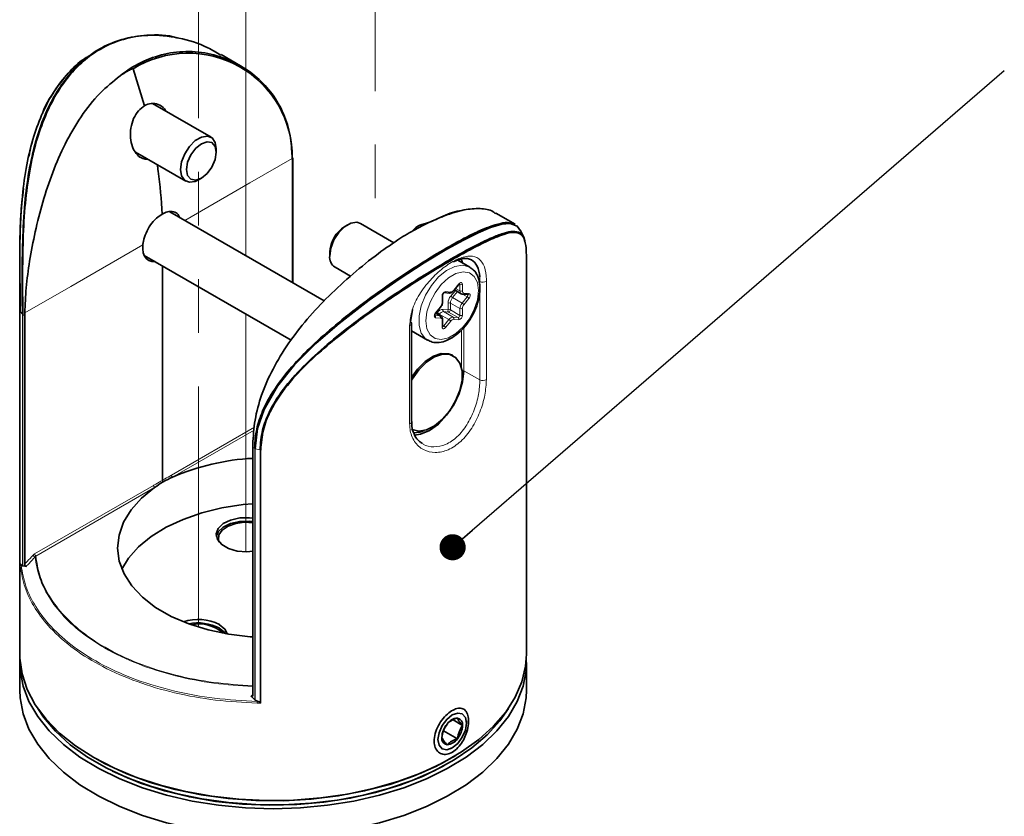
# Model space of a CAD drawing. Units: millimetres. Extents: x 150 to 1993, y -164 to 2562.
# Drawn here: x 460 to 693, y 1766 to 1954 of the extents above; entities that cross this region are included whole.
import ezdxf

# ---------------------------------------------------------------- set-up
doc = ezdxf.new("R2010")
doc.units = ezdxf.units.MM
doc.header["$LTSCALE"] = 10
doc.linetypes.add('SLD-Phantom', pattern=[12.7, 6.35, -1.27, 1.27, -1.27, 1.27, -1.27])
doc.linetypes.add('SLD-Solid', pattern=[0])
doc.layers.add('MAATENTEKST', color=7, linetype='SLD-Solid')
doc.styles.get("Standard").update_dxf_attribs({"font": 'GOTHIC.TTF'})
doc.dimstyles.new('SLDDIMSTYLE2', dxfattribs={"dimtxt": 0.18, "dimasz": 6.2, "dimexe": 0, "dimexo": 0.0625, "dimgap": 0, "dimtad": 0, "dimtih": 1, "dimtoh": 1, "dimdec": 0, "dimrnd": 1e-09, "dimzin": 0, "dimdsep": 46, "dimtxsty": 'Standard', "dimblk1": 'DOT', "dimblk2": 'DOT', "dimsah": 1, "dimcen": 0.09, "dimadec": 0, "dimazin": 0, "dimtfac": 6.2, "dimtdec": 0, "dimtofl": 0, "dimtmove": 0, "dimatfit": 3, "dimldrblk": 'DOT', "dimfxl": 1, "dimfrac": 2, "dimtolj": 1, "dimtzin": 0, "dimarcsym": 0})

# ---------------------------------------------------------------- blocks, each defined once
blk = doc.blocks.new('_Dot')
at = {"color": 0, "linetype": 'ByBlock', "lineweight": -2}
blk.add_line((-0.5, 0), (-1, 0), dxfattribs=at)
at = {"color": 0, "linetype": 'ByBlock', "const_width": 0.5}
blk.add_lwpolyline([(-0.25, 0, 1), (0.25, 0, 1)], format="xyb", close=True, dxfattribs=at)

msp = doc.modelspace()

# ---------------------------------------------------------------- linework, layer by layer
at = {"color": 7, "linetype": 'SLD-Phantom', "lineweight": 18}
for p, q in [((513.07, 1898.53), (513.07, 2018.67)), ((543.69, 2000.99), (543.69, 1904.12)), ((501.86, 1994.52), (501.86, 1810.48)), ((513.07, 1828.36), (513.07, 1884.67))]:
    msp.add_line(p, q, dxfattribs=at)
at = {"color": 7, "linetype": 'SLD-Solid', "lineweight": 35}
for p, q in [((511.81, 1943.47), (507.22, 1946.12)), ((489.13, 1933.99), (486.4, 1942.74)), ((504.86, 1926.53), (491, 1934.54)), ((506.1, 1922.97), (506.1, 1923.79)), ((486.94, 1923.02), (498.86, 1916.14)), ((524.2, 1892.1), (524.2, 1921)), ((501.86, 1916.44), (502.57, 1916.85)), ((531.68, 1887.78), (495.12, 1908.89)), ((576.85, 1905.92), (572.26, 1908.57)), ((537.21, 1905.83), (536.51, 1905.42)), ((548.13, 1901.56), (540.21, 1906.12)), ((489.01, 1898.56), (523.8, 1878.47)), ((532.97, 1899.3), (532.97, 1898.48)), ((459.54, 1897.16), (459.54, 1804.08)), ((493.37, 1896.04), (493.37, 1845.27)), ((566.11, 1895.79), (563.32, 1897.4)), ((564.09, 1897.71), (564.43, 1896.76)), ((566.11, 1895.79), (566.24, 1895.72)), ((579.54, 1804.08), (579.54, 1897.16)), ((534.21, 1895.73), (537.87, 1893.62)), ((562.36, 1890.22), (563.55, 1891.69)), ((559.68, 1887.51), (559.68, 1889.09)), ((560.09, 1889.75), (561.28, 1889.64)), ((562.5, 1890.39), (564.1, 1889.46)), ((564.42, 1889.36), (565.6, 1889.26)), ((460.72, 1884.26), (460.73, 1884.94)), ((460.72, 1825.43), (460.72, 1884.26)), ((552.55, 1885.7), (552.07, 1882.84)), ((558.03, 1884.83), (559.22, 1886.31)), ((559.26, 1884.15), (558.04, 1884.85)), ((552.34, 1859.18), (552.34, 1882.45)), ((559.68, 1881.74), (559.68, 1883.32)), ((552.34, 1880.65), (556.12, 1878.47)), ((562.3, 1874.72), (562.01, 1874.89)), ((514.72, 1853.77), (514.71, 1853.09)), ((514.71, 1853.09), (514.71, 1794.26)), ((516.63, 1852.45), (516.49, 1852.47)), ((460.16, 1825.05), (459.84, 1825.35)), ((460.25, 1825.01), (460.16, 1825.05)), ((460.25, 1825.01), (460.72, 1824.94)), ((461.09, 1824.88), (460.72, 1824.94)), ((459.54, 1802.13), (459.54, 1795.59)), ((579.54, 1795.59), (579.54, 1802.13)), ((514.71, 1793.77), (514.35, 1794.13)), ((514.71, 1793.77), (515.19, 1793.3)), ((515.31, 1793.22), (515.19, 1793.3)), ((516.04, 1792.91), (515.31, 1793.22)), ((562.16, 1788.51), (564.41, 1787.21)), ((565.34, 1787.75), (565.34, 1788.27)), ((559.89, 1785.96), (563.19, 1784.06)), ((561.51, 1781.64), (561.96, 1781.9))]:
    msp.add_line(p, q, dxfattribs=at)
at = {"color": 8, "linetype": 'SLD-Solid', "lineweight": 18}
for p, q in [((524.09, 1920.84), (524.09, 1921.51)), ((524.09, 1892.16), (524.09, 1920.84)), ((563.73, 1897.17), (563.59, 1897.5)), ((568.54, 1892.35), (568.49, 1893.45)), ((562.33, 1890.3), (563.52, 1891.78)), ((563.65, 1891.8), (563.8, 1891.71)), ((563.8, 1890.12), (563.8, 1891.71)), ((564.37, 1891.71), (564.37, 1890.12)), ((568.54, 1869.08), (568.54, 1892.35)), ((570.07, 1892.46), (570.07, 1869.19)), ((559.56, 1887.35), (559.56, 1888.93)), ((560.41, 1889.99), (561.6, 1889.88)), ((561.62, 1888.92), (562.71, 1890.27)), ((563.2, 1889.98), (562.05, 1888.55)), ((562.77, 1890.72), (563.8, 1890.12)), ((564.38, 1889.37), (565.5, 1888.73)), ((564.74, 1889.6), (565.92, 1889.49)), ((560.97, 1885.66), (560.97, 1887.24)), ((561.54, 1887.24), (563.8, 1885.94)), ((561.54, 1887.24), (561.54, 1885.66)), ((562.05, 1888.55), (564.31, 1887.25)), ((564.31, 1887.25), (565.5, 1888.73)), ((565.92, 1888.36), (564.74, 1886.88)), ((459.61, 1825.42), (459.61, 1885.37)), ((459.64, 1885.28), (459.61, 1885.37)), ((460.16, 1884.6), (459.64, 1885.28)), ((459.64, 1885.28), (459.64, 1825.45)), ((460.16, 1884.6), (460.25, 1884.53)), ((460.16, 1825.05), (460.16, 1884.6)), ((460.25, 1884.53), (460.72, 1884.26)), ((460.25, 1884.53), (460.25, 1825.01)), ((557.86, 1884.32), (559.05, 1884.21)), ((558, 1884.92), (559.19, 1886.4)), ((558.01, 1884.81), (559.05, 1884.21)), ((558.25, 1884.73), (558.48, 1885.01)), ((558.91, 1884.65), (558.74, 1884.44)), ((558.91, 1884.65), (561.17, 1883.34)), ((559.79, 1885.76), (560.97, 1885.66)), ((559.93, 1885.24), (562.19, 1883.93)), ((561.11, 1885.13), (559.93, 1885.24)), ((561.11, 1885.13), (563.38, 1883.82)), ((561.54, 1885.66), (563.8, 1884.35)), ((563.8, 1884.35), (563.8, 1885.94)), ((564.37, 1885.94), (564.37, 1884.35)), ((551.88, 1858.69), (551.88, 1881.96)), ((559.19, 1883.68), (558, 1883.79)), ((559.56, 1881.58), (559.56, 1883.16)), ((559.68, 1882.04), (559.98, 1881.86)), ((559.98, 1881.86), (561.17, 1883.34)), ((561.6, 1882.98), (560.41, 1881.5)), ((562.19, 1883.93), (563.38, 1883.82)), ((563.52, 1883.3), (562.33, 1883.4)), ((564.16, 1871.98), (564.16, 1880.84)), ((564.72, 1881.5), (564.72, 1871.18)), ((568.54, 1869.08), (564.72, 1871.18)), ((495.45, 1846.51), (515.12, 1857.87)), ((515.05, 1857.18), (495.73, 1846.02)), ((514.71, 1853.09), (515.19, 1852.82)), ((515.31, 1852.77), (515.19, 1852.82)), ((515.19, 1793.3), (515.19, 1852.82)), ((516.49, 1852.47), (515.31, 1852.77)), ((515.31, 1852.77), (515.31, 1793.22)), ((516.49, 1792.63), (516.49, 1852.47)), ((516.63, 1852.45), (516.63, 1792.5)), ((463.07, 1827.83), (491.19, 1844.06)), ((491.47, 1843.57), (463.36, 1827.34)), ((459.84, 1825.35), (459.86, 1825.2)), ((514.35, 1794.13), (514.71, 1794.56)), ((515.79, 1792.91), (516.04, 1792.91))]:
    msp.add_line(p, q, dxfattribs=at)
at = {"color": 7, "linetype": 'SLD-Solid', "lineweight": 35, "flags": 128}
for points in [[(478.46, 1947.43), (477.82, 1947.06), (477.17, 1946.69)], [(501.86, 1916.44), (501.12, 1916.09), (499.74, 1915.87), (498.61, 1916.31), (497.87, 1917.36), (497.62, 1918.89), (497.87, 1920.71), (498.61, 1922.61), (499.74, 1924.36), (501.12, 1925.74), (502.6, 1926.59), (503.98, 1926.81), (505.11, 1926.36), (505.85, 1925.32), (506.1, 1923.79)], [(505.83, 1921.25), (506.1, 1922.97), (505.83, 1924.38), (505.07, 1925.26), (503.92, 1925.48), (502.57, 1925.01), (501.21, 1923.92), (500.07, 1922.37), (499.3, 1920.61), (499.03, 1918.89), (499.3, 1917.48), (500.07, 1916.6), (501.21, 1916.38), (502.57, 1916.85), (503.92, 1917.94), (505.07, 1919.49), (505.83, 1921.25)], [(578.1, 1904.36), (577.35, 1905.51), (575.7, 1906.12), (573.7, 1905.95), (571.01, 1905.14), (568.1, 1903.92), (564.6, 1902.17), (560.7, 1900.01), (555.35, 1896.79), (549.39, 1892.92), (542.32, 1887.96), (535.16, 1882.42), (529.68, 1877.66), (524.65, 1872.6), (520.59, 1867.56), (517.42, 1862.08), (515.87, 1857.57), (515.31, 1852.77), (515.31, 1852.77), (515.31, 1852.77)], [(540.21, 1906.12), (539.34, 1906.4), (537.95, 1906.18), (536.48, 1905.33), (535.09, 1903.95), (533.96, 1902.2), (533.23, 1900.3), (532.97, 1898.48)], [(578.9, 1902.84), (578.52, 1903.64), (578.15, 1904.45)], [(488.7, 1901.08), (488.67, 1900.07), (488.8, 1899.15), (489.1, 1898.37), (489.55, 1897.76), (490.14, 1897.33), (490.84, 1897.1), (491.58, 1897.07)], [(565.6, 1889.26), (565.62, 1889.26), (565.62, 1889.26)], [(552.34, 1869.03), (552.47, 1869.25), (554.04, 1871.44), (555.86, 1873.23), (557.78, 1874.49), (559.66, 1875.13), (561.37, 1875.09), (562.78, 1874.38), (563.78, 1873.06), (564.3, 1871.22), (564.3, 1869), (563.78, 1866.56), (562.78, 1864.08), (561.37, 1861.75), (559.66, 1859.74), (557.78, 1858.2), (555.86, 1857.24), (554.04, 1856.94), (552.47, 1857.31), (552.3, 1857.4)], [(552.34, 1869.66), (553.76, 1871.6), (555.58, 1873.39), (557.5, 1874.65), (559.38, 1875.29), (561.09, 1875.25), (562.01, 1874.89)], [(564.72, 1871.18), (564.44, 1868.58), (563.63, 1865.85), (562.34, 1863.15), (560.65, 1860.69), (558.69, 1858.61), (556.58, 1857.08), (554.48, 1856.18), (553.06, 1855.97)], [(552.79, 1856.49), (554.27, 1856.7), (555.41, 1857.11)], [(514.71, 1808.19), (514.13, 1808.23), (509.04, 1808.82), (504.15, 1809.84), (499.58, 1811.25), (495.41, 1813.04), (491.72, 1815.17), (488.59, 1817.6), (486.08, 1820.27), (484.24, 1823.13), (483.12, 1826.13), (482.72, 1829.21), (483.06, 1832.3), (484.14, 1835.34), (485.93, 1838.27), (488.39, 1841.03), (491.47, 1843.57)], [(483.74, 1824.23), (485.33, 1826.84), (487.68, 1829.51), (490.65, 1831.96), (494.19, 1834.15), (498.22, 1836.03), (502.66, 1837.57), (507.44, 1838.74), (512.45, 1839.52), (514.74, 1839.73)], [(514.74, 1828.47), (513.36, 1828.36), (511.07, 1828.52), (509, 1829.11), (507.37, 1830.05), (506.36, 1831.24), (506.07, 1832.56), (506.55, 1833.87), (507.72, 1835.01), (509.48, 1835.87), (511.63, 1836.35), (513.93, 1836.41), (514.71, 1836.32)], [(506.1, 1831.99), (506.55, 1833.05), (507.72, 1834.19), (509.48, 1835.05), (511.63, 1835.54), (513.93, 1835.59), (514.74, 1835.5)], [(514.71, 1835.21), (512.8, 1835.33), (510.7, 1835.08), (508.87, 1834.44), (507.48, 1833.5), (506.7, 1832.35), (506.62, 1831.12), (506.79, 1830.61)], [(506.81, 1811.11), (508.15, 1810.03), (508.78, 1808.86)], [(506.81, 1810.29), (508.15, 1809.21), (508.36, 1808.93)], [(459.54, 1804.08), (459.56, 1803.14), (460.09, 1799.4), (461.31, 1795.72), (463.22, 1792.13), (465.78, 1788.69), (468.98, 1785.42), (472.77, 1782.38), (477.11, 1779.58)], [(459.56, 1803.1), (459.63, 1800.25), (460.33, 1796.52), (461.72, 1792.86), (463.8, 1789.3), (466.53, 1785.9), (469.88, 1782.69), (473.81, 1779.7), (478.28, 1776.98), (483.23, 1774.55), (488.6, 1772.45), (494.34, 1770.69), (500.38, 1769.3), (506.64, 1768.3), (513.05, 1767.69), (519.54, 1767.49)], [(477.11, 1779.58), (481.95, 1777.08), (487.22, 1774.89), (492.88, 1773.05), (498.85, 1771.56), (505.06, 1770.46), (511.44, 1769.76), (517.91, 1769.45), (524.41, 1769.55), (530.84, 1770.06), (537.15, 1770.97), (543.25, 1772.26), (549.07, 1773.92), (554.54, 1775.94), (559.6, 1778.29), (564.2, 1780.95), (568.27, 1783.87), (571.77, 1787.03), (574.65, 1790.39), (576.89, 1793.91), (578.46, 1797.55), (579.34, 1801.27), (579.54, 1804.08)], [(519.54, 1767.49), (526.02, 1767.69), (532.44, 1768.3), (538.7, 1769.3), (544.73, 1770.69), (550.47, 1772.45), (555.85, 1774.55), (560.8, 1776.98), (565.27, 1779.7), (569.2, 1782.69), (572.55, 1785.9), (575.28, 1789.3), (577.35, 1792.86), (578.75, 1796.52), (579.45, 1800.25), (579.51, 1803.1)], [(459.54, 1795.59), (459.63, 1793.72), (460.33, 1789.99), (461.72, 1786.33), (463.8, 1782.77), (466.53, 1779.37), (469.88, 1776.16), (473.81, 1773.17), (478.28, 1770.45), (483.23, 1768.02), (488.6, 1765.91), (494.34, 1764.16), (500.38, 1762.77), (506.64, 1761.77), (513.05, 1761.16), (519.54, 1760.96)], [(519.54, 1760.96), (526.02, 1761.16), (532.44, 1761.77), (538.7, 1762.77), (544.73, 1764.16), (550.47, 1765.91), (555.85, 1768.02), (560.8, 1770.45), (565.27, 1773.17), (569.2, 1776.16), (572.55, 1779.37), (575.28, 1782.77), (577.35, 1786.33), (578.75, 1789.99), (579.45, 1793.72), (579.54, 1795.59)], [(463.81, 1791.24), (465.18, 1789.19), (468.03, 1785.82), (471.51, 1782.65), (475.58, 1779.72), (480.17, 1777.06), (485.25, 1774.72), (490.74, 1772.71), (496.58, 1771.06), (502.7, 1769.79), (509.02, 1768.92), (515.47, 1768.46), (521.98, 1768.41), (528.45, 1768.77), (534.81, 1769.54), (540.99, 1770.71), (546.91, 1772.26), (552.49, 1774.18), (557.68, 1776.45), (562.4, 1779.03), (566.6, 1781.89), (570.23, 1785.01), (573.25, 1788.33), (575.27, 1791.24)], [(565.08, 1786.11), (565.34, 1787.75), (565.08, 1789.09), (564.35, 1789.93), (563.26, 1790.14), (561.96, 1789.7), (560.67, 1788.65), (559.58, 1787.18), (558.85, 1785.49), (558.59, 1783.85), (558.85, 1782.51), (559.58, 1781.67), (560.67, 1781.45), (561.96, 1781.9), (563.26, 1782.94), (564.35, 1784.42), (565.08, 1786.11)], [(562.85, 1780.1), (562.83, 1780.1), (558.06, 1777.49), (552.83, 1775.2), (547.18, 1773.26), (541.21, 1771.69), (534.97, 1770.51), (528.54, 1769.73), (522, 1769.37), (515.43, 1769.42), (508.92, 1769.89), (502.53, 1770.77), (496.35, 1772.05), (490.45, 1773.71), (484.9, 1775.74), (479.77, 1778.11), (477.39, 1779.42)], [(559.95, 1777.62), (559.82, 1777.55), (554.9, 1775.14), (549.54, 1773.06), (543.82, 1771.33), (537.8, 1769.98), (531.56, 1769.01), (525.18, 1768.45), (518.73, 1768.29), (512.29, 1768.55), (505.93, 1769.21), (499.74, 1770.28), (493.8, 1771.73), (488.16, 1773.55), (482.9, 1775.71), (481.48, 1776.39)]]:
    msp.add_lwpolyline(points, dxfattribs=at)
at = {"color": 8, "linetype": 'SLD-Solid', "lineweight": 18, "flags": 128}
for points in [[(524.09, 1921.51), (514.03, 1915.71), (498.67, 1906.84)], [(460.73, 1884.94), (471.61, 1891.22), (488.7, 1901.08)], [(556.09, 1878.48), (555.63, 1878.81), (554.63, 1880.13), (554.11, 1881.98), (554.11, 1884.2), (554.63, 1886.64), (555.63, 1889.12), (557.04, 1891.45), (558.75, 1893.46), (560.63, 1895), (562.55, 1895.96), (564.37, 1896.26), (565.94, 1895.88), (566.11, 1895.79)], [(567.93, 1888.06), (568.19, 1890.23), (567.93, 1892.11), (567.2, 1893.55), (566.04, 1894.42), (564.55, 1894.67), (562.85, 1894.27), (561.08, 1893.24), (559.38, 1891.69), (557.89, 1889.72), (556.73, 1887.5), (555.99, 1885.22), (555.74, 1883.05), (555.99, 1881.17), (556.73, 1879.73), (557.89, 1878.86), (559.38, 1878.61), (561.08, 1879.02), (562.85, 1880.04), (564.55, 1881.6), (566.04, 1883.56), (567.2, 1885.78), (567.93, 1888.06)], [(563.52, 1891.78), (563.66, 1891.93), (563.8, 1892.03), (563.95, 1892.1), (564.08, 1892.11), (564.2, 1892.07), (564.29, 1891.99), (564.35, 1891.86), (564.37, 1891.71)], [(563.52, 1891.78), (563.54, 1891.75), (563.55, 1891.72), (563.55, 1891.7), (563.55, 1891.69)], [(562.33, 1890.3), (562.35, 1890.27), (562.36, 1890.24), (562.36, 1890.22), (562.36, 1890.22)], [(565.5, 1888.73), (565.56, 1888.81), (565.6, 1888.91), (565.63, 1889), (565.64, 1889.09), (565.63, 1889.17), (565.6, 1889.23), (565.58, 1889.26)], [(565.92, 1889.49), (566.04, 1889.46), (566.13, 1889.37), (566.19, 1889.25), (566.21, 1889.09), (566.19, 1888.91), (566.13, 1888.72), (566.04, 1888.53), (565.92, 1888.36)], [(558, 1883.79), (557.89, 1883.83), (557.8, 1883.91), (557.74, 1884.03), (557.72, 1884.19), (557.74, 1884.37), (557.8, 1884.56), (557.89, 1884.75), (558, 1884.92)], [(558, 1884.92), (558.03, 1884.89), (558.04, 1884.86), (558.03, 1884.84), (558.03, 1884.83)], [(559.19, 1886.4), (559.21, 1886.36), (559.22, 1886.33), (559.22, 1886.31), (559.22, 1886.31)], [(560.41, 1881.5), (560.27, 1881.36), (560.12, 1881.25), (559.98, 1881.19), (559.84, 1881.17), (559.72, 1881.21), (559.64, 1881.29), (559.58, 1881.42), (559.56, 1881.58)]]:
    msp.add_lwpolyline(points, dxfattribs=at)
at = {"color": 7, "linetype": 'SLD-Solid', "lineweight": 35}
for centre, radius, start, end in [((499.43, 1921.8), 24.66, 359.3375, 121.8812), ((524, 1921.69), 0.202, 297.059, 355.7654), ((540.65, 1898.95), 7.68, 122.6109, 177.3948), ((535.8, 1898.11), 2.86, 172.4764, 236.2115), ((551.86, 1882.41), 0.48, 4.4769, 64.8257), ((517.49, 1795.98), 54.57, 92.9131, 113.4979), ((510.73, 1816.5), 33.22, 121.206, 125.4207), ((511.04, 1812.87), 36.52, 114.7816, 118.6692), ((501.82, 1801.33), 10.98, 62.9444, 108.5873), ((501.83, 1800.53), 10.96, 62.9735, 101.8719), ((501.99, 1802.69), 8.56, 47.9144, 102.4974), ((563.38, 1785.8), 3.16, 93.4353, 146.5594), ((562.91, 1787.46), 1.52, 350.7537, 79.4475), ((564.83, 1784.14), 5.32, 140.2294, 177.3595), ((559.1, 1787.46), 5.32, 320.2259, 357.3628), ((561.02, 1784.14), 1.52, 170.7471, 259.4538), ((560.55, 1785.8), 3.16, 273.425, 326.5696)]:
    msp.add_arc(centre, radius, start, end, dxfattribs=at)
at = {"color": 8, "linetype": 'SLD-Solid', "lineweight": 18}
for centre, radius, start, end in [((524.01, 1921.01), 0.196, 295.8684, 354.8195), ((563.6, 1891.73), 0.202, 354.3941, 53.7886), ((564.08, 1892.25), 0.615, 242.6113, 297.3887), ((569.22, 1893.66), 1.47, 242.5605, 305.4765), ((560.61, 1888.95), 1.05, 101.2252, 181.1879), ((559.48, 1889.11), 0.201, 294.3537, 354.2209), ((560.1, 1890.07), 0.32, 268.278, 344.6421), ((563.79, 1887.11), 2.82, 140.2284, 177.3598), ((561.29, 1889.96), 0.32, 268.2692, 344.6252), ((561.54, 1890.83), 0.949, 273.4178, 326.5738), ((562.81, 1889.88), 1.53, 218.7746, 239.8851), ((564.08, 1890.67), 0.615, 242.6113, 297.3887), ((564.53, 1890.05), 0.728, 174.5432, 233.9788), ((564.82, 1890.05), 0.457, 170.7474, 259.4613), ((564.42, 1889.7), 0.332, 269.799, 343.1121), ((565.6, 1889.59), 0.334, 272.9158, 342.9672), ((557.96, 1887.42), 1.6, 320.2311, 357.3577), ((559.48, 1887.53), 0.201, 294.4103, 354.2833), ((561.26, 1886.7), 0.615, 62.611, 117.389), ((563.75, 1887.14), 2.21, 140.2234, 177.3633), ((566.01, 1885.83), 2.21, 140.2312, 177.3589), ((563.54, 1885.93), 1.53, 38.7745, 59.8842), ((565.96, 1885.86), 1.6, 140.2316, 177.3579), ((564.73, 1887.41), 1.53, 38.7729, 59.9053), ((557.61, 1883.97), 0.434, 336.025, 53.9774), ((559.89, 1884.09), 1.68, 93.4296, 146.5599), ((559.67, 1885.97), 1.52, 218.7616, 239.8981), ((560.01, 1883.92), 1.31, 93.4273, 146.568), ((558.79, 1883.86), 0.434, 336.0241, 53.9784), ((559.02, 1883.73), 0.477, 59.2585, 86.203), ((560.18, 1885.59), 0.434, 156.0241, 233.9784), ((561.37, 1885.48), 0.434, 156.025, 233.9774), ((561.26, 1885.11), 0.615, 62.5952, 117.4048), ((561.01, 1885.65), 0.527, 281.2246, 1.1816), ((563.28, 1884.34), 0.527, 281.2243, 1.1946), ((563.31, 1884.33), 1.05, 281.2139, 1.1992), ((564.08, 1886.48), 0.615, 242.6113, 297.3887), ((564.08, 1884.9), 0.615, 242.5956, 297.4044), ((551.77, 1882.53), 0.577, 281.0703, 351.9955), ((559.11, 1883.23), 0.457, 350.7509, 79.4466), ((559.48, 1883.34), 0.201, 294.4103, 354.2833), ((559.7, 1882.04), 0.333, 265.9709, 328.7051), ((559.22, 1880.54), 1.53, 38.7746, 59.8851), ((562.27, 1882.62), 1.31, 93.4273, 146.568), ((560.41, 1882.02), 1.53, 38.7738, 59.9044), ((562.39, 1882.46), 0.949, 93.4298, 146.5619), ((561.93, 1883.58), 0.434, 336.0241, 53.9784), ((563.12, 1883.47), 0.434, 336.0243, 53.9796), ((559.48, 1881.76), 0.201, 294.3309, 354.323), ((564.44, 1870.62), 0.624, 63.7265, 103.275), ((569.22, 1870.39), 1.47, 242.5605, 305.4765), ((551.77, 1859.26), 0.577, 281.0426, 352.0092), ((496.03, 1846.53), 0.589, 181.2856, 238.7042), ((491.83, 1844.1), 0.644, 183.9733, 236.0285), ((463.68, 1828.1), 1.13, 210.3924, 243.7916), ((463.72, 1827.87), 0.645, 184.0015, 236.0003), ((459.99, 1824.9), 0.334, 113.4318, 176.7002), ((521.8, 1792.61), 6.01, 177.11, 180.9113)]:
    msp.add_arc(centre, radius, start, end, dxfattribs=at)
at = {"color": 7, "linetype": 'SLD-Solid', "lineweight": 35}
for points, knots in [([(460.16, 1884.6), (460.16, 1884.6), (460.16, 1885.31), (460.16, 1888.28), (460.12, 1894.07), (460.18, 1902.14), (460.61, 1910.45), (461.61, 1918.38), (463.13, 1925.24), (465.25, 1931.44), (467.79, 1936.6), (470.86, 1941.05), (474.32, 1944.65), (478.57, 1947.71), (483.73, 1949.97), (489.99, 1950.87), (494.55, 1950.84), (496.84, 1950.08), (496.89, 1950.06)], [0, 0, 0, 0, 0.000001, 0.024371, 0.101702, 0.198519, 0.301497, 0.386952, 0.472282, 0.542134, 0.611062, 0.669218, 0.726746, 0.78148, 0.848224, 0.917246, 0.998358, 1, 1, 1, 1]), ([(507.15, 1946), (506.14, 1946.61), (503.05, 1948.46), (497.2, 1950.29), (490.37, 1950.97), (483.99, 1949.94), (478.84, 1947.74), (474.55, 1944.66), (471.09, 1941.07), (468.03, 1936.67), (465.45, 1931.48), (463.32, 1925.34), (461.77, 1918.44), (460.75, 1910.62), (460.28, 1902.24), (460.21, 1894.14), (460.24, 1888.22), (460.25, 1885.25), (460.25, 1884.53)], [0, 0, 0, 0, 0.036077, 0.109655, 0.184477, 0.243368, 0.304838, 0.353393, 0.40331, 0.456095, 0.516068, 0.579431, 0.653729, 0.731373, 0.819558, 0.909319, 0.978263, 1, 1, 1, 1]), ([(476.99, 1946.39), (476.08, 1945.88), (473.67, 1944.52), (470.42, 1941.23), (467.17, 1936.84), (464.56, 1931.69), (462.45, 1925.73), (460.93, 1919), (460.03, 1911.81), (459.62, 1904.5), (459.55, 1898.02), (459.6, 1892.33), (459.64, 1888.35), (459.64, 1886.02), (459.64, 1885.28)], [0, 0, 0, 0, 0.0469447, 0.1242383, 0.2062258, 0.2924738, 0.3836637, 0.4906142, 0.6027668, 0.710405, 0.820266, 0.894916, 0.9670422, 1, 1, 1, 1]), ([(483.31, 1941.07), (483.32, 1941.08), (484.86, 1942.31), (488.19, 1944.44), (493.76, 1946.44), (499.67, 1947.07), (505.42, 1946.29), (510.74, 1944.27), (515.3, 1941.29), (519.1, 1937.4), (521.89, 1932.8), (523.66, 1927.71), (523.9, 1924.18), (524.01, 1922.46)], [0, 0, 0, 0, 0.000665, 0.106167, 0.211013, 0.316088, 0.422894, 0.520376, 0.619792, 0.713483, 0.810541, 0.90732, 1, 1, 1, 1]), ([(464.86, 1932.01), (464.88, 1932.06), (465.76, 1934.59), (468.25, 1938.34), (471.58, 1942.5), (473.74, 1944.06), (474.47, 1944.59)], [0, 0, 0, 0, 0.010033, 0.5008, 0.83167, 1, 1, 1, 1]), ([(486.4, 1942.74), (486.4, 1942.74), (486.4, 1942.74), (486.39, 1942.75), (486.36, 1942.76), (486.25, 1942.75), (485.8, 1942.59), (484.77, 1942.06), (483.89, 1941.47), (483.31, 1941.07)], [0, 0, 0, 0, 0.002149, 0.004681, 0.009092, 0.027662, 0.102279, 0.406191, 1, 1, 1, 1]), ([(460.73, 1884.94), (460.82, 1886.91), (461, 1891), (461.88, 1897.41), (463.15, 1904.2), (464.95, 1911.25), (467.26, 1918.22), (470.2, 1925.05), (473.88, 1931.4), (478.18, 1936.95), (481.68, 1939.76), (483.31, 1941.07)], [0, 0, 0, 0, 0.095033, 0.19725, 0.310993, 0.42741, 0.546984, 0.664446, 0.784664, 0.89961, 1, 1, 1, 1]), ([(489.85, 1921.34), (489.46, 1921.36), (488.55, 1921.39), (487.27, 1922.33), (486.28, 1923.87), (485.74, 1925.88), (485.7, 1928.14), (486.21, 1930.41), (487.21, 1932.37), (488.31, 1933.51), (489, 1933.92), (489.13, 1933.99)], [0, 0, 0, 0, 0.0718229, 0.1710929, 0.2837643, 0.414038, 0.5588255, 0.708255, 0.8486448, 0.9707292, 1, 1, 1, 1]), ([(494.19, 1932.69), (494.16, 1932.76), (493.86, 1933.38), (492.81, 1934.2), (491.13, 1934.71), (489.86, 1934.41), (489.26, 1934.07), (489.13, 1933.99)], [0, 0, 0, 0, 0.039718, 0.355844, 0.64427, 0.92422, 1, 1, 1, 1]), ([(461.75, 1922.02), (461.88, 1922.92), (462.04, 1924.06), (462.44, 1925.13), (462.52, 1925.35)], [0, 0, 0, 0, 0.792422, 1, 1, 1, 1]), ([(524.2, 1921), (524.2, 1921.05), (524.2, 1921.28), (524.2, 1921.51), (524.2, 1921.68)], [0, 0, 0, 0, 0.250821, 1, 1, 1, 1]), ([(493.27, 1908.33), (493.05, 1911.74), (492.8, 1915.66), (492.19, 1919.54), (492.11, 1920.04)], [0, 0, 0, 0, 0.870517, 1, 1, 1, 1]), ([(459.61, 1885.37), (459.6, 1886.84), (459.59, 1889.96), (459.53, 1895.23), (459.54, 1901.27), (459.69, 1907.85), (460.18, 1912.24), (460.42, 1914.39)], [0, 0, 0, 0, 0.151838, 0.322062, 0.544151, 0.776022, 1, 1, 1, 1]), ([(488.7, 1901.08), (488.73, 1901.34), (488.87, 1902.29), (489.41, 1903.91), (490.46, 1905.77), (491.75, 1907.32), (492.81, 1908.02), (493.27, 1908.33)], [0, 0, 0, 0, 0.088731, 0.325409, 0.571913, 0.810238, 1, 1, 1, 1]), ([(497.38, 1907.58), (497.28, 1907.81), (497.02, 1908.43), (495.94, 1909.02), (494.54, 1908.99), (493.7, 1908.55), (493.27, 1908.33)], [0, 0, 0, 0, 0.151838, 0.416455, 0.703161, 1, 1, 1, 1]), ([(572.21, 1908.48), (572.03, 1908.62), (571.02, 1909.41), (568.34, 1909.77), (564.44, 1909.41), (561.48, 1908.44), (559.1, 1907.51), (556.95, 1906.59), (553.64, 1904.96), (551.1, 1903.49), (549.76, 1902.71)], [0, 0, 0, 0, 0.027816, 0.158499, 0.316449, 0.518037, 0.540613, 0.635267, 0.807689, 1, 1, 1, 1]), ([(552.67, 1904.48), (552.67, 1904.48), (553.45, 1905.62), (556.41, 1906.17), (560.03, 1908.03), (562.82, 1909.1), (564.44, 1909.23), (564.51, 1909.23)], [0, 0, 0, 0, 0.0000113, 0.3232137, 0.6187042, 0.9836852, 1, 1, 1, 1]), ([(515.19, 1852.82), (515.19, 1853.09), (515.21, 1854.8), (515.69, 1858.01), (517.37, 1862.75), (520.33, 1867.76), (524.51, 1872.91), (529.48, 1877.89), (535.3, 1882.94), (541.92, 1888.07), (548.6, 1892.77), (554.83, 1896.84), (559.89, 1899.91), (564.2, 1902.31), (567.62, 1904.03), (570.65, 1905.34), (573.2, 1906.11), (575.33, 1906.51), (576.39, 1906.03), (576.81, 1905.83)], [0, 0, 0, 0, 0.009482, 0.059938, 0.112621, 0.184821, 0.262622, 0.344421, 0.43089, 0.532566, 0.637449, 0.717174, 0.793071, 0.844953, 0.889686, 0.927517, 0.959863, 0.984108, 1, 1, 1, 1]), ([(516.49, 1852.47), (516.49, 1852.47), (516.49, 1854.04), (516.88, 1857.11), (518.51, 1861.46), (521.27, 1866.13), (525.42, 1871.1), (530.87, 1876.28), (537.03, 1881.31), (543.18, 1885.83), (549.12, 1889.9), (554.54, 1893.4), (559.75, 1896.59), (564.33, 1899.23), (568.28, 1901.32), (571.47, 1902.83), (574.11, 1903.83), (576.22, 1904.32), (578.08, 1904.1), (579, 1902.91), (579.11, 1902.11), (579.15, 1901.82)], [0, 0, 0, 0, 0.000001, 0.054562, 0.106016, 0.160467, 0.241865, 0.329878, 0.421464, 0.517535, 0.594709, 0.671496, 0.741548, 0.80639, 0.855252, 0.896479, 0.928901, 0.952944, 0.971897, 0.98981, 1, 1, 1, 1]), ([(579.52, 1897.16), (579.53, 1897.84), (579.53, 1899.3), (579.4, 1901.37), (578.74, 1903.52), (576.46, 1904.21), (573.64, 1903.39), (570.31, 1902.02), (566.47, 1900.06), (562.38, 1897.8), (557.79, 1895.08), (552.9, 1892.03), (547.8, 1888.69), (542.51, 1885.04), (537.08, 1881.03), (531.46, 1876.49), (526.01, 1871.44), (521.65, 1866.38), (518.77, 1861.6), (517, 1857.21), (516.76, 1854.07), (516.63, 1852.45)], [0, 0, 0, 0, 0.022195, 0.048336, 0.070134, 0.089932, 0.119418, 0.166095, 0.209319, 0.262227, 0.320685, 0.386276, 0.452866, 0.522549, 0.599264, 0.676197, 0.761758, 0.845274, 0.896098, 0.946493, 1, 1, 1, 1]), ([(514.72, 1853.77), (514.84, 1855.7), (515.1, 1859.67), (516.76, 1865.71), (519.43, 1871.77), (523.1, 1877.79), (527.57, 1883.54), (532.74, 1889.07), (538.39, 1894.21), (544.1, 1898.81), (547.97, 1901.48), (549.76, 1902.71)], [0, 0, 0, 0, 0.093156, 0.190792, 0.298654, 0.410573, 0.528583, 0.648151, 0.77398, 0.895726, 1, 1, 1, 1]), ([(568.49, 1893.45), (568.49, 1893.48), (568.45, 1894.36), (568.13, 1895.91), (566.65, 1897.71), (564.36, 1897.96), (562.99, 1897.38), (562.22, 1897.06)], [0, 0, 0, 0, 0.0080315, 0.2931452, 0.5104247, 0.7273684, 1, 1, 1, 1]), ([(556.12, 1878.54), (556.49, 1878.34), (557.34, 1877.87), (558.97, 1877.86), (560.75, 1878.34), (562.56, 1879.37), (564.3, 1880.87), (565.84, 1882.75), (567.11, 1884.9), (568.03, 1887.17), (568.46, 1889.14), (568.56, 1890.7), (568.48, 1892.14), (568.06, 1893.66), (567.25, 1895.02), (566.51, 1895.46), (566.23, 1895.62)], [0, 0, 0, 0, 0.048594, 0.1125, 0.182452, 0.262889, 0.352831, 0.448304, 0.54578, 0.641783, 0.733124, 0.779508, 0.823124, 0.900274, 0.962918, 1, 1, 1, 1]), ([(563.55, 1891.69), (563.58, 1891.73), (563.63, 1891.79), (563.7, 1891.84), (563.75, 1891.87), (563.77, 1891.87), (563.77, 1891.87)], [0, 0, 0, 0, 0.4640296, 0.7923678, 0.9765914, 1, 1, 1, 1]), ([(559.68, 1889.09), (559.68, 1889.13), (559.68, 1889.2), (559.72, 1889.32), (559.79, 1889.46), (559.87, 1889.58), (559.97, 1889.67), (560.02, 1889.73), (560.1, 1889.73), (560.09, 1889.75), (560.09, 1889.75)], [0, 0, 0, 0, 0.121403, 0.279844, 0.471824, 0.671988, 0.830001, 0.939807, 0.998585, 1, 1, 1, 1]), ([(561.28, 1889.64), (561.41, 1889.65), (561.68, 1889.67), (562.06, 1889.89), (562.26, 1890.1), (562.36, 1890.22)], [0, 0, 0, 0, 0.315684, 0.638194, 1, 1, 1, 1]), ([(564.11, 1889.48), (564.15, 1889.45), (564.24, 1889.38), (564.36, 1889.37), (564.42, 1889.36)], [0, 0, 0, 0, 0.47692, 1, 1, 1, 1]), ([(559.22, 1886.31), (559.31, 1886.44), (559.5, 1886.72), (559.65, 1887.13), (559.67, 1887.41), (559.68, 1887.51)], [0, 0, 0, 0, 0.363384, 0.772268, 1, 1, 1, 1]), ([(557.84, 1884.3), (557.84, 1884.3), (557.85, 1884.29), (557.83, 1884.36), (557.84, 1884.41), (557.86, 1884.53), (557.91, 1884.65), (557.97, 1884.76), (558.02, 1884.82), (558.03, 1884.83)], [0, 0, 0, 0, 0.0067939, 0.061231, 0.1894806, 0.3778592, 0.621986, 0.8974063, 1, 1, 1, 1]), ([(559.68, 1883.32), (559.66, 1883.47), (559.64, 1883.74), (559.46, 1884.03), (559.3, 1884.1), (559.25, 1884.13)], [0, 0, 0, 0, 0.465009, 0.82786, 1, 1, 1, 1]), ([(559.68, 1881.69), (559.68, 1881.69), (559.68, 1881.71), (559.68, 1881.72), (559.68, 1881.74)], [0, 0, 0, 0, 0.108888, 1, 1, 1, 1]), ([(554.85, 1854.1), (554.64, 1854.21), (553.91, 1854.6), (553.04, 1855.86), (552.4, 1857.51), (552.4, 1858.68), (552.4, 1859.2)], [0, 0, 0, 0, 0.119327, 0.416512, 0.739171, 1, 1, 1, 1]), ([(493.52, 1844.91), (493.49, 1844.95), (493.43, 1845.03), (493.39, 1845.15), (493.38, 1845.23), (493.37, 1845.27)], [0, 0, 0, 0, 0.372417, 0.701839, 1, 1, 1, 1]), ([(459.61, 1825.42), (459.61, 1825.42), (459.61, 1825.43), (459.63, 1825.44), (459.64, 1825.45)], [0, 0, 0, 0, 0.020558, 1, 1, 1, 1]), ([(459.64, 1825.45), (459.67, 1825.45), (459.74, 1825.45), (459.8, 1825.39), (459.84, 1825.35)], [0, 0, 0, 0, 0.31095, 1, 1, 1, 1]), ([(461.09, 1824.88), (461.06, 1824.89), (460.99, 1824.91), (460.91, 1824.97), (460.84, 1825.07), (460.77, 1825.18), (460.73, 1825.3), (460.72, 1825.39), (460.72, 1825.43)], [0, 0, 0, 0, 0.130032, 0.284, 0.453097, 0.634742, 0.824153, 1, 1, 1, 1]), ([(514.71, 1794.26), (514.71, 1794.22), (514.71, 1794.15), (514.65, 1794.05), (514.56, 1794.02), (514.46, 1794.04), (514.39, 1794.09), (514.36, 1794.12), (514.35, 1794.13)], [0, 0, 0, 0, 0.217077, 0.39704, 0.5563755, 0.7252597, 0.9150368, 1, 1, 1, 1]), ([(516.04, 1792.91), (516.16, 1792.85), (516.33, 1792.78), (516.46, 1792.66), (516.49, 1792.63)], [0, 0, 0, 0, 0.757418, 1, 1, 1, 1]), ([(516.63, 1792.5), (516.63, 1792.5), (516.58, 1792.54), (516.53, 1792.59), (516.49, 1792.63)], [0, 0, 0, 0, 0.027059, 1, 1, 1, 1]), ([(565.43, 1785.69), (565.24, 1785.17), (564.85, 1784.1), (563.93, 1782.6), (562.78, 1781.33), (561.44, 1780.5), (560.09, 1780.25), (558.87, 1780.63), (557.99, 1781.66), (557.61, 1783.13), (557.75, 1784.89), (558.4, 1786.75), (559.44, 1788.48), (560.71, 1789.89), (562.05, 1790.86), (563.32, 1791.35), (564.52, 1791.26), (565.43, 1790.47), (565.86, 1789.16), (565.89, 1787.5), (565.59, 1786.33), (565.43, 1785.69)], [0, 0, 0, 0, 0.0560492, 0.114586, 0.1762725, 0.2280967, 0.2712774, 0.3104337, 0.3519246, 0.4012918, 0.4606175, 0.5279104, 0.597865, 0.6634194, 0.7189973, 0.7632287, 0.7991618, 0.8344105, 0.8780223, 0.9339264, 1, 1, 1, 1]), ([(563.19, 1788.96), (562.67, 1788.78), (561.76, 1788.46), (561.04, 1787.82), (560.74, 1787.54)], [0, 0, 0, 0, 0.572736, 1, 1, 1, 1]), ([(564.41, 1787.21), (564.11, 1787.55), (563.63, 1788.08), (563.31, 1788.72), (563.19, 1788.96)], [0, 0, 0, 0, 0.627196, 1, 1, 1, 1]), ([(560.74, 1787.54), (560.42, 1787.03), (559.81, 1786.05), (559.61, 1784.92), (559.51, 1784.38)], [0, 0, 0, 0, 0.525359, 1, 1, 1, 1]), ([(563.19, 1784.06), (563.3, 1784.67), (563.52, 1785.8), (564.13, 1786.77), (564.41, 1787.21)], [0, 0, 0, 0, 0.544652, 1, 1, 1, 1]), ([(559.51, 1784.38), (559.66, 1784.1), (559.99, 1783.47), (560.47, 1782.94), (560.74, 1782.64)], [0, 0, 0, 0, 0.443365, 1, 1, 1, 1]), ([(560.74, 1782.64), (561.1, 1782.96), (561.82, 1783.59), (562.73, 1783.9), (563.19, 1784.06)], [0, 0, 0, 0, 0.4971445, 1, 1, 1, 1])]:
    msp.add_open_spline(points, degree=3, knots=knots, dxfattribs=at)
at = {"color": 8, "linetype": 'SLD-Solid', "lineweight": 18}
for points, knots in [([(551.88, 1881.96), (552.02, 1883.18), (552.3, 1885.76), (554.15, 1889.4), (556.67, 1892.76), (559.63, 1895.54), (562.63, 1897.49), (565.36, 1898.51), (567.92, 1898.28), (569.61, 1896.34), (570.02, 1894.24), (570.06, 1892.88), (570.07, 1892.46)], [0, 0, 0, 0, 0.117754, 0.248131, 0.386411, 0.521294, 0.637799, 0.728791, 0.799221, 0.868874, 0.959139, 1, 1, 1, 1]), ([(570.07, 1869.19), (569.99, 1867.94), (569.8, 1865.29), (568.6, 1861.37), (566.75, 1857.61), (564.22, 1854.48), (561.22, 1852.39), (558.04, 1851.63), (555.06, 1852.32), (552.8, 1854.4), (551.96, 1856.79), (551.9, 1858.26), (551.88, 1858.69)], [0, 0, 0, 0, 0.1135916, 0.2393376, 0.3686983, 0.4918073, 0.6001685, 0.6938561, 0.7797395, 0.8664239, 0.9609323, 1, 1, 1, 1]), ([(554.85, 1854.1), (554.93, 1854.02), (555.64, 1853.33), (557.75, 1853.06), (560.59, 1853.64), (563.33, 1855.57), (565.59, 1858.44), (567.24, 1861.9), (568.31, 1865.5), (568.47, 1867.93), (568.54, 1869.08)], [0, 0, 0, 0, 0.01434, 0.123383, 0.241178, 0.377056, 0.53195, 0.69555, 0.855284, 1, 1, 1, 1]), ([(491.19, 1844.06), (491.38, 1844.17), (492.11, 1844.58), (492.84, 1844.98), (493.37, 1845.27)], [0, 0, 0, 0, 0.266884, 1, 1, 1, 1]), ([(493.37, 1845.27), (493.56, 1845.38), (494.25, 1845.8), (494.94, 1846.21), (495.45, 1846.51)], [0, 0, 0, 0, 0.266015, 1, 1, 1, 1]), ([(460.72, 1825.43), (460.91, 1825.63), (461.57, 1826.34), (462.24, 1827.04), (462.71, 1827.53)], [0, 0, 0, 0, 0.292057, 1, 1, 1, 1]), ([(463.18, 1827.09), (462.71, 1826.6), (462.01, 1825.86), (461.32, 1825.12), (461.09, 1824.88)], [0, 0, 0, 0, 0.671973, 1, 1, 1, 1]), ([(462.71, 1827.53), (462.73, 1827.56), (462.84, 1827.67), (462.97, 1827.76), (463.07, 1827.83)], [0, 0, 0, 0, 0.234412, 1, 1, 1, 1]), ([(463.36, 1827.34), (463.31, 1827.28), (463.25, 1827.2), (463.19, 1827.11), (463.18, 1827.09)], [0, 0, 0, 0, 0.766053, 1, 1, 1, 1]), ([(514.71, 1796.46), (511.64, 1796.65), (505.49, 1797.04), (496.4, 1798.82), (487.67, 1801.54), (480.14, 1805.07), (474.06, 1809.12), (469.43, 1813.39), (466.1, 1817.92), (463.93, 1822.52), (463.43, 1825.58), (463.18, 1827.09)], [0, 0, 0, 0, 0.142655, 0.28592, 0.428566, 0.565941, 0.6702, 0.766278, 0.856848, 0.929226, 1, 1, 1, 1]), ([(463.36, 1827.34), (463.59, 1825.81), (464.08, 1822.69), (466.24, 1818.05), (469.58, 1813.51), (474.2, 1809.24), (480.23, 1805.22), (487.73, 1801.7), (496.38, 1798.98), (505.49, 1797.21), (511.61, 1796.81), (514.71, 1796.61)], [0, 0, 0, 0, 0.0713973, 0.1457449, 0.2349812, 0.331875, 0.4358521, 0.5705537, 0.7151028, 0.8559387, 1, 1, 1, 1]), ([(459.65, 1824.92), (459.65, 1824.99), (459.63, 1825.16), (459.62, 1825.33), (459.61, 1825.42)], [0, 0, 0, 0, 0.458295, 1, 1, 1, 1]), ([(515.78, 1792.51), (512.49, 1792.68), (505.9, 1793.02), (496.36, 1794.75), (487.39, 1797.37), (479.38, 1800.83), (472.41, 1805.09), (467.01, 1809.78), (463.14, 1814.75), (460.59, 1819.7), (459.96, 1823.22), (459.65, 1824.92)], [0, 0, 0, 0, 0.141459, 0.283206, 0.414866, 0.542147, 0.656562, 0.764227, 0.847178, 0.926201, 1, 1, 1, 1]), ([(459.86, 1825.2), (460.16, 1823.51), (460.78, 1820.04), (463.3, 1815.1), (467.11, 1810.2), (472.51, 1805.48), (479.37, 1801.27), (487.41, 1797.78), (496.26, 1795.19), (505.84, 1793.43), (512.41, 1793.09), (515.79, 1792.91)], [0, 0, 0, 0, 0.073807, 0.151132, 0.23579, 0.340281, 0.457869, 0.581434, 0.716801, 0.854477, 1, 1, 1, 1]), ([(516.63, 1792.5), (516.48, 1792.5), (516.19, 1792.51), (515.91, 1792.51), (515.78, 1792.51)], [0, 0, 0, 0, 0.541938, 1, 1, 1, 1])]:
    msp.add_open_spline(points, degree=3, knots=knots, dxfattribs=at)

# ---------------------------------------------------------------- leaders
at = {"layer": 'MAATENTEKST'}
msp.add_leader([(562.06, 1829.42), (692.72, 1942.31)], dimstyle='SLDDIMSTYLE2', dxfattribs=at)

doc.saveas('drawing.dxf')
